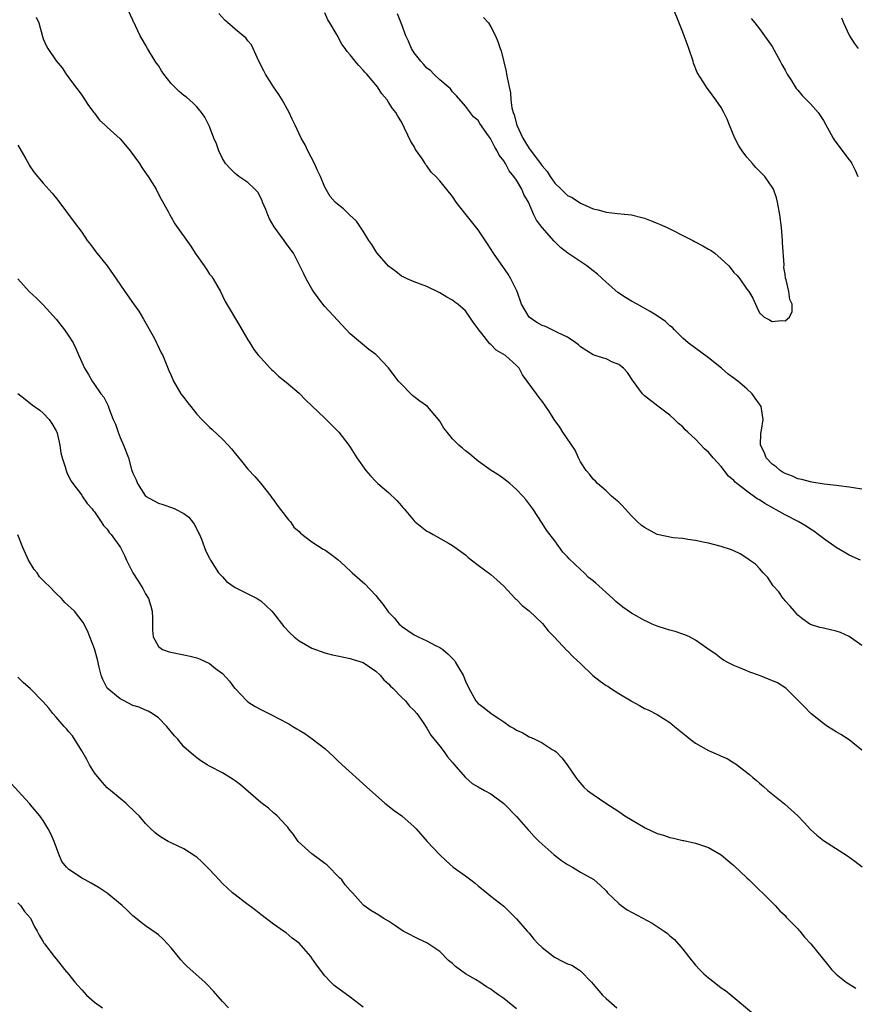
# Model space of a CAD drawing. Units: inches. Extents: x 2619000 to 2622000, y 1503000 to 1506000.
# Drawn here: x 2619731 to 2619862, y 1503146 to 1503300 of the extents above; entities that cross this region are included whole.
import ezdxf

# ---------------------------------------------------------------- set-up
doc = ezdxf.new("R2010")
doc.units = ezdxf.units.IN
doc.header["$MEASUREMENT"] = 0
doc.layers.add('LD26191503_10ft', color=2, linetype='Continuous')

msp = doc.modelspace()

# ---------------------------------------------------------------- linework, layer by layer
at = {"layer": 'LD26191503_10ft'}
for points, elevation in [([(2619803.83, 1503299.83), (2619804.64, 1503299), (2619805, 1503298.38), (2619805.74, 1503297), (2619806.1, 1503296.1), (2619806.47, 1503295), (2619806.62, 1503294.62), (2619807.39, 1503291.39), (2619807.46, 1503291), (2619807.53, 1503290.47), (2619807.83, 1503289), (2619808.07, 1503288.07), (2619808.11, 1503287), (2619808.27, 1503285.73), (2619808.47, 1503285), (2619808.62, 1503284.62), (2619809.06, 1503283), (2619810.01, 1503281), (2619811, 1503279.35), (2619811.16, 1503279.15), (2619811.95, 1503278.05), (2619812.85, 1503276.85), (2619813, 1503276.63), (2619813.78, 1503275.78), (2619814.27, 1503275), (2619815, 1503273.96), (2619815.97, 1503273), (2619817, 1503272.04), (2619817.69, 1503271.69), (2619819, 1503270.82), (2619819.35, 1503270.65), (2619821, 1503269.94), (2619821.79, 1503269.79), (2619823, 1503269.41), (2619824.8, 1503269.2), (2619826.97, 1503268.97), (2619828.59, 1503268.59), (2619829, 1503268.47), (2619830.06, 1503268.06), (2619831, 1503267.71), (2619831.46, 1503267.46), (2619832.54, 1503267), (2619833.41, 1503266.59), (2619835, 1503265.77), (2619836.59, 1503265), (2619836.84, 1503264.84), (2619838.16, 1503264.16), (2619839, 1503263.63), (2619839.44, 1503263.44), (2619840.01, 1503263), (2619841, 1503262.12), (2619842.19, 1503261), (2619842.57, 1503260.57), (2619843, 1503260), (2619843.52, 1503259.52), (2619843.94, 1503259), (2619845, 1503257.35), (2619845.31, 1503257), (2619845.97, 1503255.97), (2619846.35, 1503255), (2619846.58, 1503254.58), (2619847, 1503253.65), (2619847.71, 1503253), (2619848.59, 1503252.59), (2619849, 1503252.32), (2619850.46, 1503252.46), (2619851, 1503252.41), (2619851.69, 1503253), (2619852.1, 1503253.9), (2619852.11, 1503255), (2619851.73, 1503255.73), (2619851.59, 1503257), (2619851.16, 1503258.84), (2619851.07, 1503259.07), (2619851, 1503259.71), (2619850.78, 1503260.78), (2619850.84, 1503261.16), (2619850.62, 1503264.62), (2619850.62, 1503265), (2619850.43, 1503267), (2619850.16, 1503269), (2619849.83, 1503271), (2619849.65, 1503271.65), (2619849.19, 1503273), (2619849, 1503273.32), (2619847.81, 1503275), (2619847.41, 1503275.41), (2619847, 1503275.81), (2619846.42, 1503276.42), (2619845.92, 1503277), (2619845.47, 1503277.47), (2619845, 1503278.03), (2619844.31, 1503279), (2619843.79, 1503279.79), (2619843.16, 1503281), (2619842.3, 1503283), (2619841.94, 1503283.94), (2619841.41, 1503285), (2619841, 1503285.76), (2619840.19, 1503287), (2619839, 1503288.52), (2619838.8, 1503288.8), (2619838.21, 1503289.79), (2619837.26, 1503291.26), (2619836.7, 1503292.7), (2619836.61, 1503293), (2619835.93, 1503295), (2619835.71, 1503295.71), (2619835.2, 1503297), (2619835, 1503297.54), (2619833, 1503302.65)], 8210), ([(2619863, 1503185.3), (2619861, 1503186.9), (2619859.74, 1503187.74), (2619859, 1503188.15), (2619857.66, 1503189), (2619857, 1503189.46), (2619855.04, 1503191), (2619854.05, 1503192.05), (2619851.1, 1503195), (2619849.79, 1503195.79), (2619848.41, 1503196.41), (2619847, 1503196.97), (2619845.47, 1503197.47), (2619845, 1503197.7), (2619843.79, 1503198.21), (2619843, 1503198.5), (2619842.03, 1503199), (2619841.38, 1503199.38), (2619841, 1503199.61), (2619840.22, 1503200.22), (2619838.78, 1503201.22), (2619837, 1503202.49), (2619836.04, 1503203), (2619835.32, 1503203.32), (2619835, 1503203.44), (2619833.82, 1503203.82), (2619833, 1503204.03), (2619832.28, 1503204.28), (2619831, 1503204.65), (2619830.22, 1503205), (2619829.4, 1503205.4), (2619829, 1503205.57), (2619827, 1503206.69), (2619825.64, 1503207.64), (2619824.52, 1503208.52), (2619824.06, 1503209), (2619823, 1503209.95), (2619821.87, 1503211), (2619821.39, 1503211.39), (2619821, 1503211.76), (2619820.27, 1503212.27), (2619819.56, 1503213), (2619819, 1503213.51), (2619817.22, 1503215.22), (2619817, 1503215.52), (2619816.27, 1503216.27), (2619815, 1503218.02), (2619813.7, 1503219.7), (2619813, 1503220.79), (2619811.53, 1503223), (2619810.46, 1503224.46), (2619810.01, 1503225), (2619809, 1503226.06), (2619807.93, 1503227), (2619807, 1503227.72), (2619806.26, 1503228.26), (2619805.04, 1503229.04), (2619803, 1503230.49), (2619802.36, 1503231), (2619801.63, 1503231.63), (2619801, 1503232.09), (2619800.53, 1503232.53), (2619799.96, 1503233), (2619799, 1503233.99), (2619798.15, 1503235), (2619797.66, 1503235.66), (2619797, 1503236.72), (2619796.8, 1503237), (2619795.08, 1503239), (2619793.87, 1503239.87), (2619793, 1503240.53), (2619792.74, 1503240.74), (2619792.47, 1503241), (2619791, 1503242.49), (2619790.55, 1503243), (2619789.88, 1503243.88), (2619789, 1503245.08), (2619787.18, 1503247), (2619787, 1503247.17), (2619785.91, 1503247.91), (2619783, 1503250.38), (2619779, 1503254.66), (2619778.72, 1503255), (2619777.26, 1503257), (2619777, 1503257.4), (2619776.11, 1503259), (2619775.75, 1503259.75), (2619775, 1503261.22), (2619774.15, 1503263), (2619773, 1503264.53), (2619772.69, 1503265), (2619771.1, 1503267.1), (2619770.38, 1503268.38), (2619770.09, 1503269), (2619769.81, 1503269.81), (2619769.3, 1503271), (2619769.23, 1503271.23), (2619768.53, 1503272.53), (2619768.09, 1503273), (2619767, 1503274.04), (2619765.6, 1503275), (2619765.27, 1503275.27), (2619765, 1503275.45), (2619764.22, 1503276.22), (2619763.5, 1503277), (2619763, 1503277.8), (2619762.43, 1503279), (2619762.07, 1503280.07), (2619761.69, 1503281), (2619761, 1503282.79), (2619760.26, 1503284.26), (2619759.73, 1503285), (2619759, 1503285.88), (2619758.45, 1503286.45), (2619757.38, 1503287.38), (2619757, 1503287.67), (2619756.27, 1503288.27), (2619755.51, 1503289), (2619755, 1503289.52), (2619753.83, 1503291), (2619753.49, 1503291.49), (2619753, 1503292.34), (2619752.7, 1503292.7), (2619752.5, 1503293), (2619751.27, 1503295), (2619751, 1503295.56), (2619750.45, 1503296.45), (2619750.16, 1503297), (2619749.44, 1503298.56), (2619749.21, 1503299), (2619749.12, 1503299.12), (2619749, 1503299.43), (2619748.28, 1503301)], 8170), ([(2619863, 1503201.65), (2619861, 1503203.04), (2619859.66, 1503203.66), (2619859, 1503203.9), (2619858.09, 1503204.09), (2619857, 1503204.35), (2619856.45, 1503204.45), (2619855, 1503204.92), (2619854.86, 1503205), (2619853.77, 1503205.77), (2619853, 1503206.4), (2619852.45, 1503207), (2619851.8, 1503207.8), (2619851, 1503208.63), (2619850.85, 1503208.85), (2619850.71, 1503209), (2619850.03, 1503210.03), (2619849.14, 1503211), (2619848.29, 1503212.29), (2619847.57, 1503213), (2619847, 1503213.69), (2619846.36, 1503214.36), (2619845.43, 1503215), (2619845, 1503215.33), (2619843.97, 1503215.97), (2619843, 1503216.45), (2619842.61, 1503216.61), (2619841, 1503217.14), (2619839, 1503217.64), (2619838.21, 1503217.79), (2619837, 1503218.08), (2619835.77, 1503218.23), (2619835, 1503218.4), (2619833.49, 1503218.51), (2619831, 1503219.02), (2619829, 1503220.09), (2619828.49, 1503220.49), (2619827.94, 1503221), (2619827, 1503221.95), (2619825.99, 1503223), (2619825.53, 1503223.53), (2619825, 1503224.04), (2619824.49, 1503224.49), (2619823.88, 1503225), (2619823, 1503225.84), (2619821.67, 1503227), (2619821.35, 1503227.35), (2619821, 1503227.66), (2619820.44, 1503228.44), (2619819.91, 1503229), (2619819, 1503230.36), (2619818.68, 1503231), (2619818.17, 1503232.17), (2619816.27, 1503235), (2619815.78, 1503235.78), (2619814.9, 1503237), (2619814.17, 1503238.17), (2619813.61, 1503239), (2619813, 1503239.85), (2619812.49, 1503240.49), (2619812.11, 1503241), (2619810.69, 1503243), (2619809.95, 1503243.95), (2619809.43, 1503245), (2619809, 1503245.45), (2619807.27, 1503247), (2619805.82, 1503247.82), (2619805, 1503248.7), (2619804.81, 1503248.81), (2619803.56, 1503250.44), (2619803.09, 1503251), (2619803, 1503251.19), (2619802.22, 1503252.22), (2619801.72, 1503253), (2619801, 1503253.99), (2619799.84, 1503255), (2619799.34, 1503255.34), (2619799, 1503255.63), (2619798.11, 1503256.11), (2619797, 1503256.82), (2619795, 1503257.77), (2619793, 1503258.54), (2619791.9, 1503259), (2619791.28, 1503259.28), (2619791, 1503259.42), (2619790.14, 1503260.14), (2619789, 1503260.98), (2619787.23, 1503263), (2619787, 1503263.3), (2619786.38, 1503264.38), (2619785.89, 1503265), (2619785, 1503266.46), (2619783.98, 1503267.98), (2619782.96, 1503268.96), (2619782.9, 1503269), (2619781.94, 1503269.94), (2619781, 1503270.66), (2619780.64, 1503271), (2619779.88, 1503271.88), (2619779, 1503273.32), (2619778.37, 1503275), (2619777.9, 1503275.9), (2619777.43, 1503277), (2619776.35, 1503279), (2619775.93, 1503279.93), (2619775.31, 1503281), (2619774.39, 1503283), (2619773.93, 1503283.93), (2619773.44, 1503285), (2619772.34, 1503287), (2619771.81, 1503287.81), (2619771, 1503289), (2619769.73, 1503291), (2619769.5, 1503291.5), (2619768.83, 1503292.83), (2619768.43, 1503293.57), (2619767.55, 1503295.55), (2619767, 1503296.21), (2619766.65, 1503296.65), (2619766.27, 1503297), (2619765, 1503298.02), (2619763.41, 1503299.41), (2619762.46, 1503300.46)], 8180), ([(2619862.77, 1503215), (2619861, 1503215.8), (2619860.24, 1503216.24), (2619858.98, 1503216.98), (2619857, 1503218.37), (2619856.2, 1503219), (2619855.51, 1503219.51), (2619855, 1503219.84), (2619854.31, 1503220.31), (2619853.06, 1503221.06), (2619851, 1503222.09), (2619847.85, 1503223.85), (2619847, 1503224.41), (2619846.61, 1503224.61), (2619845, 1503225.76), (2619843.44, 1503227), (2619843.2, 1503227.2), (2619843, 1503227.44), (2619842.14, 1503228.14), (2619841, 1503229.63), (2619839.75, 1503231), (2619839, 1503231.9), (2619838.39, 1503232.39), (2619837, 1503233.89), (2619835.77, 1503235), (2619835.39, 1503235.39), (2619835, 1503235.85), (2619834.35, 1503236.35), (2619833.72, 1503237), (2619833, 1503237.69), (2619831.09, 1503239.09), (2619829, 1503240.67), (2619828.69, 1503241), (2619827.15, 1503243.15), (2619826.36, 1503244.36), (2619825.73, 1503245), (2619825, 1503245.57), (2619824.03, 1503245.97), (2619823, 1503246.46), (2619822.59, 1503246.59), (2619821, 1503247.08), (2619819, 1503248.37), (2619818.69, 1503248.69), (2619818.27, 1503249), (2619817, 1503249.86), (2619815.42, 1503250.58), (2619815, 1503250.82), (2619813.52, 1503251.52), (2619813, 1503251.7), (2619812.18, 1503252.18), (2619810.97, 1503252.97), (2619809.8, 1503255), (2619809.08, 1503257), (2619808.11, 1503259), (2619807.71, 1503259.71), (2619805.38, 1503263), (2619804.46, 1503264.46), (2619803, 1503266.67), (2619801.12, 1503269), (2619799.58, 1503271), (2619799, 1503271.84), (2619797, 1503274.31), (2619796.39, 1503275), (2619795.67, 1503275.67), (2619795, 1503276.64), (2619794.83, 1503276.83), (2619794.74, 1503277), (2619794.28, 1503277.72), (2619793.21, 1503279.21), (2619793, 1503279.66), (2619792.47, 1503280.47), (2619791, 1503283.53), (2619790.44, 1503284.44), (2619790.11, 1503285), (2619789.62, 1503285.62), (2619789, 1503286.63), (2619788.75, 1503287), (2619787.94, 1503287.94), (2619787.25, 1503289), (2619785.57, 1503291), (2619785.29, 1503291.29), (2619785, 1503291.64), (2619784.32, 1503292.32), (2619783.78, 1503293), (2619783, 1503294.01), (2619782.53, 1503294.53), (2619782.22, 1503295), (2619781.7, 1503295.7), (2619780.93, 1503297.07), (2619779.8, 1503299), (2619779.49, 1503299.49), (2619779, 1503300.56)], 8190), ([(2619863, 1503226.12), (2619861.71, 1503226.29), (2619861, 1503226.42), (2619859.4, 1503226.6), (2619859, 1503226.68), (2619857.1, 1503226.9), (2619855.21, 1503227.21), (2619855, 1503227.22), (2619853.63, 1503227.63), (2619853, 1503227.72), (2619852.15, 1503228.15), (2619851, 1503228.54), (2619850.72, 1503228.72), (2619850.22, 1503229), (2619849.59, 1503229.59), (2619849, 1503230), (2619848.02, 1503231), (2619847.76, 1503231.76), (2619847.15, 1503233), (2619847.2, 1503234.8), (2619847.3, 1503235.3), (2619847.55, 1503237), (2619847.26, 1503239), (2619847, 1503239.39), (2619846.32, 1503240.32), (2619845.87, 1503241), (2619845, 1503241.76), (2619843.62, 1503243), (2619843.25, 1503243.25), (2619843, 1503243.45), (2619842.08, 1503244.08), (2619841.07, 1503245), (2619839, 1503246.64), (2619835.83, 1503249), (2619835, 1503249.72), (2619833.72, 1503251), (2619833.37, 1503251.37), (2619833, 1503251.66), (2619832.31, 1503252.31), (2619831, 1503253.22), (2619829.9, 1503253.9), (2619827.85, 1503255), (2619827, 1503255.48), (2619826.05, 1503256.05), (2619824.85, 1503256.85), (2619823, 1503258.46), (2619821.69, 1503259.69), (2619821, 1503260.25), (2619819.98, 1503261), (2619817.02, 1503263.02), (2619815.9, 1503263.9), (2619814.89, 1503264.89), (2619813, 1503267), (2619812.14, 1503268.14), (2619811.73, 1503269), (2619810.87, 1503271), (2619810.16, 1503272.16), (2619809.85, 1503273), (2619809, 1503274.41), (2619808.6, 1503275), (2619807.85, 1503275.85), (2619807.27, 1503277), (2619807, 1503277.45), (2619806.31, 1503278.31), (2619805.99, 1503279), (2619805.59, 1503279.59), (2619805, 1503280.85), (2619804.93, 1503280.93), (2619804.63, 1503281.37), (2619803.26, 1503283.26), (2619803, 1503283.72), (2619802.3, 1503284.3), (2619801, 1503285.97), (2619799.62, 1503287.62), (2619799, 1503288.24), (2619798.67, 1503288.67), (2619798.33, 1503289), (2619797, 1503290.09), (2619796.06, 1503291), (2619795.54, 1503291.54), (2619795, 1503291.94), (2619794.5, 1503292.5), (2619794.02, 1503293), (2619793, 1503294.34), (2619792.57, 1503295), (2619792.13, 1503296.13), (2619791.68, 1503297), (2619791, 1503298.84), (2619790.4, 1503300.4)], 8200), ([(2619733.9, 1503299.9), (2619734.28, 1503299), (2619734.87, 1503296.87), (2619735, 1503296.51), (2619735.46, 1503295.46), (2619735.73, 1503295), (2619737, 1503293.1), (2619737.96, 1503291.96), (2619738.58, 1503291), (2619739, 1503290.39), (2619740.02, 1503289), (2619740.47, 1503288.47), (2619741, 1503287.73), (2619742.09, 1503286.09), (2619742.88, 1503285), (2619743, 1503284.87), (2619743.8, 1503283.8), (2619744.65, 1503283), (2619745, 1503282.72), (2619747, 1503280.87), (2619747.87, 1503279.87), (2619748.58, 1503279), (2619750.05, 1503277), (2619750.42, 1503276.42), (2619751, 1503275.56), (2619751.42, 1503275), (2619752.65, 1503273), (2619752.76, 1503272.76), (2619753.45, 1503271.45), (2619754.51, 1503269.49), (2619754.76, 1503269), (2619755, 1503268.62), (2619755.59, 1503267.59), (2619758.08, 1503264.08), (2619758.76, 1503263), (2619758.86, 1503262.86), (2619759, 1503262.63), (2619760.15, 1503261), (2619760.51, 1503260.51), (2619761, 1503259.74), (2619761.33, 1503259.33), (2619761.55, 1503259), (2619762.69, 1503257), (2619763, 1503256.31), (2619763.44, 1503255.44), (2619765.67, 1503251.67), (2619767, 1503249.47), (2619767.27, 1503249), (2619767.93, 1503247.93), (2619768.65, 1503247), (2619769, 1503246.63), (2619770.46, 1503245), (2619770.74, 1503244.74), (2619771, 1503244.54), (2619771.79, 1503243.79), (2619773, 1503242.84), (2619775, 1503241.09), (2619776.03, 1503240.03), (2619777, 1503239.13), (2619779, 1503237.21), (2619779.24, 1503237), (2619780.1, 1503236.1), (2619781.21, 1503235), (2619782.76, 1503233), (2619783, 1503232.66), (2619784.05, 1503231), (2619785.45, 1503229), (2619786.17, 1503228.17), (2619787, 1503227.3), (2619787.3, 1503227), (2619789, 1503225.57), (2619790.31, 1503224.31), (2619791, 1503223.49), (2619791.24, 1503223.24), (2619791.41, 1503223), (2619793, 1503221.12), (2619793.13, 1503221), (2619795, 1503219.53), (2619795.36, 1503219.36), (2619795.97, 1503219), (2619798.35, 1503217.65), (2619799, 1503217.31), (2619801, 1503215.81), (2619801.43, 1503215.43), (2619803, 1503214.22), (2619805, 1503212.73), (2619805.93, 1503211.93), (2619807, 1503210.93), (2619808.81, 1503209), (2619808.91, 1503208.91), (2619809, 1503208.84), (2619809.9, 1503207.89), (2619811, 1503207.05), (2619813.07, 1503205.07), (2619813.94, 1503203.94), (2619814.89, 1503203), (2619816.88, 1503200.88), (2619817, 1503200.8), (2619817.87, 1503199.87), (2619819, 1503198.82), (2619820.94, 1503196.94), (2619822.06, 1503196.06), (2619823, 1503195.39), (2619823.27, 1503195.27), (2619823.71, 1503195), (2619825, 1503194.14), (2619826.92, 1503193), (2619827, 1503192.94), (2619828.26, 1503192.26), (2619829, 1503191.81), (2619829.57, 1503191.57), (2619831, 1503190.84), (2619833, 1503189.62), (2619833.73, 1503189), (2619835.54, 1503187.54), (2619836.14, 1503187), (2619837, 1503186.39), (2619839, 1503185.24), (2619840.57, 1503184.57), (2619841, 1503184.33), (2619841.97, 1503183.97), (2619843, 1503183.31), (2619843.21, 1503183.21), (2619845.46, 1503181.46), (2619845.95, 1503181), (2619846.54, 1503180.54), (2619847, 1503180.1), (2619847.6, 1503179.6), (2619848.31, 1503179), (2619850.89, 1503176.89), (2619851.97, 1503175.97), (2619853.01, 1503175), (2619853.99, 1503173.99), (2619855, 1503172.89), (2619855.98, 1503171.98), (2619857, 1503171.15), (2619860.74, 1503168.74), (2619861.91, 1503167.91), (2619863.05, 1503167.05)], 8160), ([(2619845.71, 1503299.71), (2619846.26, 1503299), (2619847, 1503298.07), (2619849, 1503295.32), (2619850.24, 1503293), (2619850.5, 1503292.49), (2619851, 1503291.63), (2619851.21, 1503291.21), (2619851.33, 1503291), (2619851.97, 1503290.03), (2619852.75, 1503288.75), (2619853, 1503288.47), (2619853.67, 1503287.67), (2619854.37, 1503287), (2619854.67, 1503286.67), (2619855, 1503286.35), (2619856.15, 1503285), (2619856.51, 1503284.51), (2619857, 1503283.73), (2619858.5, 1503281), (2619858.7, 1503280.7), (2619859.54, 1503279.54), (2619861, 1503277.59), (2619861.26, 1503277.26), (2619861.45, 1503277), (2619861.98, 1503275.98), (2619862.4, 1503275)], 8200), ([(2619859.8, 1503299.8), (2619860.13, 1503299), (2619861, 1503297.11), (2619861.06, 1503297), (2619861.82, 1503295.82), (2619862.41, 1503295)], 8190), ([(2619731, 1503279.91), (2619731.35, 1503279.35), (2619732.27, 1503277.73), (2619732.68, 1503277), (2619732.78, 1503276.78), (2619733.59, 1503275.59), (2619735, 1503273.93), (2619736.4, 1503272.4), (2619737.29, 1503271.29), (2619739.84, 1503267.84), (2619741, 1503266.26), (2619741.88, 1503265), (2619742.36, 1503264.36), (2619743.21, 1503263.21), (2619745, 1503261), (2619746.41, 1503259), (2619747.73, 1503257), (2619749.1, 1503255.1), (2619749.93, 1503253.93), (2619750.67, 1503252.67), (2619752.37, 1503249.63), (2619752.7, 1503249), (2619752.79, 1503248.79), (2619753.44, 1503247.44), (2619753.68, 1503247), (2619754.64, 1503244.64), (2619755, 1503243.89), (2619755.36, 1503243), (2619756.53, 1503241), (2619757, 1503240.44), (2619757.62, 1503239.62), (2619758.05, 1503239), (2619759, 1503237.84), (2619759.78, 1503237), (2619761, 1503235.77), (2619761.42, 1503235.42), (2619763, 1503233.92), (2619763.9, 1503233), (2619764.41, 1503232.41), (2619765, 1503231.68), (2619765.32, 1503231.32), (2619766.22, 1503230.22), (2619767, 1503229.23), (2619768.08, 1503228.08), (2619769, 1503227), (2619770.57, 1503225), (2619770.75, 1503224.75), (2619771, 1503224.45), (2619771.58, 1503223.58), (2619773, 1503221.78), (2619773.32, 1503221.32), (2619773.63, 1503221), (2619774.17, 1503220.17), (2619775, 1503219.49), (2619775.23, 1503219.23), (2619777, 1503217.87), (2619778.74, 1503216.74), (2619779, 1503216.59), (2619779.95, 1503215.95), (2619781.08, 1503215.08), (2619782.13, 1503214.13), (2619783.32, 1503213), (2619785.28, 1503211.28), (2619787, 1503209.45), (2619787.39, 1503209), (2619788.12, 1503208.12), (2619789, 1503206.88), (2619789.9, 1503205.9), (2619790.65, 1503205), (2619790.84, 1503204.84), (2619791, 1503204.68), (2619793, 1503203.32), (2619793.63, 1503203), (2619795, 1503202.36), (2619796.35, 1503201.65), (2619797, 1503201.35), (2619797.47, 1503201), (2619798.32, 1503200.32), (2619799.28, 1503199.28), (2619799.46, 1503199), (2619800.07, 1503197.93), (2619800.64, 1503197), (2619800.76, 1503196.76), (2619801, 1503196.09), (2619801.53, 1503195), (2619802.66, 1503193), (2619803, 1503192.59), (2619803.92, 1503191.92), (2619805.06, 1503191), (2619806.26, 1503190.26), (2619807, 1503189.71), (2619808.02, 1503189), (2619808.65, 1503188.65), (2619809, 1503188.43), (2619809.98, 1503187.98), (2619811, 1503187.39), (2619811.29, 1503187.29), (2619811.84, 1503187), (2619813, 1503186.45), (2619814.59, 1503185.41), (2619815, 1503185.18), (2619815.2, 1503185), (2619816.11, 1503184.11), (2619816.92, 1503183), (2619818.28, 1503181), (2619818.59, 1503180.59), (2619819.52, 1503179.52), (2619820.11, 1503179), (2619821, 1503178.34), (2619822.95, 1503177), (2619825, 1503175.7), (2619825.95, 1503175), (2619829.13, 1503173.13), (2619831, 1503172.28), (2619831.98, 1503171.98), (2619833, 1503171.63), (2619833.54, 1503171.54), (2619835, 1503171.17), (2619835.15, 1503171.15), (2619837, 1503170.72), (2619839, 1503170.09), (2619841, 1503168.93), (2619842.03, 1503168.03), (2619843, 1503167.25), (2619845, 1503165.33), (2619845.37, 1503165), (2619847, 1503163.4), (2619847.45, 1503163), (2619849.44, 1503161), (2619850.18, 1503160.18), (2619851, 1503159.43), (2619851.19, 1503159.19), (2619853, 1503157.33), (2619853.15, 1503157.15), (2619853.29, 1503157), (2619854.06, 1503156.06), (2619855.03, 1503155), (2619857.71, 1503151.71), (2619858.25, 1503151), (2619859, 1503150.28), (2619860.55, 1503149), (2619862.06, 1503148.06)], 8150), ([(2619731, 1503258.99), (2619732.77, 1503257), (2619733.95, 1503255.95), (2619735, 1503254.9), (2619737, 1503252.66), (2619738.33, 1503251), (2619739, 1503250.02), (2619739.67, 1503249), (2619740.1, 1503248.1), (2619740.57, 1503247), (2619741, 1503245.95), (2619741.45, 1503245), (2619742.04, 1503244.04), (2619742.64, 1503243), (2619743, 1503242.45), (2619744.02, 1503241), (2619744.46, 1503240.46), (2619745.12, 1503239.12), (2619745.22, 1503238.78), (2619745.94, 1503237), (2619746.27, 1503236.27), (2619746.7, 1503235), (2619747, 1503234.18), (2619747.55, 1503233), (2619748.32, 1503231), (2619748.81, 1503229.19), (2619749, 1503228.59), (2619749.54, 1503227.54), (2619749.75, 1503227), (2619751, 1503225), (2619753, 1503223.89), (2619753.68, 1503223.68), (2619755.18, 1503223.18), (2619755.57, 1503223), (2619757, 1503222.3), (2619757.74, 1503221.74), (2619758.34, 1503221), (2619758.6, 1503220.6), (2619759, 1503219.83), (2619759.26, 1503219.26), (2619759.4, 1503219), (2619759.72, 1503218.28), (2619760.41, 1503216.41), (2619761, 1503215.31), (2619761.13, 1503215), (2619762.42, 1503213), (2619762.69, 1503212.69), (2619763, 1503212.39), (2619763.66, 1503211.66), (2619765, 1503210.72), (2619765.52, 1503210.48), (2619768.43, 1503209), (2619768.78, 1503208.78), (2619769, 1503208.63), (2619769.86, 1503207.86), (2619770.72, 1503207), (2619771, 1503206.69), (2619772.63, 1503204.63), (2619773.58, 1503203.58), (2619774.21, 1503203), (2619775, 1503202.37), (2619777, 1503201.24), (2619779, 1503200.49), (2619780.21, 1503200.21), (2619781, 1503200.01), (2619783, 1503199.64), (2619783.45, 1503199.45), (2619785, 1503199.01), (2619787, 1503197.63), (2619787.67, 1503197), (2619788.27, 1503196.27), (2619789, 1503195.66), (2619789.3, 1503195.3), (2619789.65, 1503195), (2619791, 1503193.59), (2619791.62, 1503193), (2619792.23, 1503192.23), (2619793, 1503191.51), (2619793.42, 1503191), (2619794.4, 1503189.6), (2619794.88, 1503188.88), (2619795, 1503188.73), (2619795.62, 1503187.62), (2619797, 1503185.91), (2619797.7, 1503185), (2619798.22, 1503184.22), (2619799, 1503183.35), (2619799.15, 1503183.15), (2619801, 1503181), (2619802.08, 1503180.08), (2619803, 1503179.53), (2619804.01, 1503179), (2619805, 1503178.44), (2619807, 1503176.97), (2619809, 1503174.9), (2619810.81, 1503172.81), (2619811, 1503172.65), (2619811.78, 1503171.78), (2619812.55, 1503171), (2619813, 1503170.58), (2619814.91, 1503168.91), (2619816.05, 1503168.05), (2619817, 1503167.39), (2619817.75, 1503167), (2619819, 1503166.23), (2619821.07, 1503165.07), (2619822.12, 1503164.12), (2619823, 1503163.27), (2619823.24, 1503163), (2619825, 1503161.31), (2619825.37, 1503161), (2619826.31, 1503160.31), (2619830.22, 1503158.22), (2619832.1, 1503157), (2619832.61, 1503156.61), (2619833, 1503156.24), (2619833.7, 1503155.7), (2619835, 1503154.17), (2619835.89, 1503153), (2619837, 1503151.66), (2619837.62, 1503151), (2619838.32, 1503150.32), (2619839, 1503149.7), (2619839.92, 1503149), (2619841, 1503148.14), (2619841.68, 1503147.68), (2619842.57, 1503147), (2619846.08, 1503144.08)], 8140), ([(2619731, 1503241.07), (2619732.16, 1503240.16), (2619733.26, 1503239.26), (2619734.43, 1503238.43), (2619735, 1503237.96), (2619735.89, 1503237), (2619736.35, 1503236.35), (2619737, 1503235.23), (2619737.11, 1503235), (2619737.16, 1503234.84), (2619737.57, 1503233), (2619737.76, 1503231.76), (2619737.94, 1503231), (2619738.4, 1503229.6), (2619738.58, 1503229), (2619738.7, 1503228.7), (2619739, 1503228.05), (2619739.36, 1503227.36), (2619739.59, 1503227), (2619741, 1503225.17), (2619741.1, 1503225), (2619741.86, 1503223.86), (2619742.62, 1503223), (2619742.78, 1503222.78), (2619743, 1503222.55), (2619744.03, 1503221), (2619744.4, 1503220.4), (2619745, 1503219.82), (2619745.3, 1503219.3), (2619745.62, 1503219), (2619747.08, 1503217), (2619747.71, 1503215.71), (2619748.03, 1503215), (2619748.98, 1503213), (2619749.8, 1503211.8), (2619750.29, 1503211), (2619750.58, 1503210.58), (2619751, 1503209.75), (2619751.44, 1503209), (2619751.81, 1503207.81), (2619752.02, 1503207), (2619752.08, 1503205.92), (2619752.09, 1503205), (2619752.05, 1503204.05), (2619752.19, 1503203), (2619753, 1503201.5), (2619753.65, 1503201), (2619754.66, 1503200.66), (2619757, 1503200.18), (2619757.99, 1503199.99), (2619759, 1503199.7), (2619759.54, 1503199.54), (2619761, 1503198.82), (2619761.93, 1503198.07), (2619763, 1503197.26), (2619764.1, 1503196.1), (2619764.92, 1503195), (2619765, 1503194.91), (2619766.83, 1503193), (2619767, 1503192.86), (2619768.13, 1503192.13), (2619769, 1503191.62), (2619770.28, 1503191), (2619770.78, 1503190.78), (2619771.76, 1503190.24), (2619773.4, 1503189.4), (2619774.03, 1503189), (2619774.64, 1503188.64), (2619775, 1503188.39), (2619775.89, 1503187.89), (2619777.06, 1503187.06), (2619779, 1503185.54), (2619780.35, 1503184.35), (2619781, 1503183.69), (2619781.73, 1503183), (2619785.53, 1503179.53), (2619788.41, 1503177), (2619789.86, 1503175.86), (2619791.08, 1503175), (2619793, 1503173.32), (2619793.31, 1503173), (2619795.02, 1503171.02), (2619796.89, 1503169), (2619797.98, 1503167.98), (2619799.1, 1503167), (2619801, 1503165.61), (2619801.87, 1503165), (2619802.51, 1503164.51), (2619803, 1503164.09), (2619804.37, 1503163), (2619805, 1503162.47), (2619807, 1503160.88), (2619807.93, 1503159.93), (2619809, 1503158.92), (2619810.69, 1503157), (2619810.83, 1503156.83), (2619811, 1503156.65), (2619811.72, 1503155.72), (2619812.4, 1503155), (2619813, 1503154.42), (2619814.94, 1503152.94), (2619816.26, 1503152.26), (2619817, 1503151.89), (2619817.64, 1503151.64), (2619818.7, 1503151), (2619819, 1503150.76), (2619820.74, 1503149), (2619821, 1503148.67), (2619822.46, 1503147), (2619823, 1503146.43), (2619824.71, 1503145)], 8130), ([(2619809, 1503144.86), (2619807, 1503146.43), (2619806.24, 1503147), (2619805.5, 1503147.5), (2619805, 1503147.9), (2619804.29, 1503148.29), (2619803.29, 1503149), (2619802.57, 1503149.43), (2619801, 1503150.32), (2619799.46, 1503151.46), (2619799, 1503151.92), (2619798.38, 1503152.38), (2619797, 1503153.82), (2619795, 1503155.17), (2619793.73, 1503155.73), (2619793, 1503156.12), (2619792.41, 1503156.41), (2619791.3, 1503157), (2619789.93, 1503157.93), (2619789, 1503158.52), (2619788.17, 1503159), (2619787.46, 1503159.46), (2619786.23, 1503160.23), (2619785.13, 1503161), (2619785, 1503161.1), (2619783.33, 1503163), (2619783, 1503163.32), (2619782.23, 1503164.23), (2619781.67, 1503165), (2619781.34, 1503165.34), (2619781, 1503165.63), (2619779.68, 1503167), (2619779.33, 1503167.33), (2619779, 1503167.55), (2619778.19, 1503168.19), (2619777, 1503169.06), (2619774.88, 1503171), (2619774.12, 1503172.12), (2619773.38, 1503173), (2619773.24, 1503173.24), (2619773, 1503173.52), (2619771.57, 1503175), (2619771.28, 1503175.28), (2619771, 1503175.49), (2619770.19, 1503176.19), (2619769, 1503177.12), (2619765.86, 1503179.86), (2619765, 1503180.51), (2619764.71, 1503180.71), (2619763, 1503181.75), (2619761, 1503182.79), (2619760.62, 1503183), (2619759.62, 1503183.62), (2619759, 1503184.08), (2619758.49, 1503184.49), (2619757, 1503185.81), (2619756.01, 1503187), (2619755.53, 1503187.53), (2619754.33, 1503189), (2619753, 1503190.33), (2619752.03, 1503191), (2619751.4, 1503191.4), (2619751, 1503191.53), (2619749.99, 1503191.99), (2619749, 1503192.28), (2619747.63, 1503193), (2619747, 1503193.31), (2619744.98, 1503195), (2619744.33, 1503196.33), (2619744.05, 1503197), (2619743.75, 1503198.25), (2619743.48, 1503199.48), (2619743, 1503201.14), (2619742.25, 1503203), (2619741.93, 1503203.93), (2619741.25, 1503205.25), (2619739.85, 1503207), (2619738.37, 1503208.37), (2619737.84, 1503209), (2619737, 1503209.76), (2619735.85, 1503211), (2619735.4, 1503211.4), (2619735, 1503211.84), (2619734.4, 1503212.4), (2619734.02, 1503213), (2619733.56, 1503213.56), (2619732.68, 1503215), (2619731.78, 1503217), (2619731, 1503218.96)], 8120), ([(2619785, 1503145.12), (2619783, 1503146.64), (2619780.51, 1503148.51), (2619779.96, 1503149), (2619779, 1503150), (2619777.7, 1503151.7), (2619777, 1503152.76), (2619776.82, 1503153), (2619775, 1503155.09), (2619773.91, 1503155.91), (2619773, 1503156.72), (2619772.55, 1503157), (2619771, 1503158.06), (2619769, 1503159.57), (2619768.23, 1503160.23), (2619766.42, 1503161.58), (2619765, 1503162.66), (2619764.6, 1503163), (2619763, 1503164.45), (2619762.48, 1503165), (2619761, 1503166.62), (2619760.63, 1503167), (2619759.8, 1503167.8), (2619759, 1503168.53), (2619758.73, 1503168.73), (2619757, 1503169.85), (2619755, 1503170.77), (2619754.55, 1503171), (2619753.56, 1503171.56), (2619753, 1503171.96), (2619752.43, 1503172.43), (2619751.81, 1503173), (2619751, 1503173.84), (2619749.97, 1503175), (2619749.49, 1503175.49), (2619747.9, 1503177), (2619747, 1503177.72), (2619745.51, 1503179), (2619745, 1503179.42), (2619744.24, 1503180.24), (2619743, 1503181.75), (2619742.22, 1503183), (2619741.8, 1503183.8), (2619741, 1503185.18), (2619739.54, 1503187.54), (2619739, 1503188.16), (2619738.62, 1503188.62), (2619738.27, 1503189), (2619737, 1503190.47), (2619736.5, 1503191), (2619735.85, 1503191.85), (2619735, 1503192.83), (2619733, 1503194.9), (2619731.85, 1503195.85), (2619731, 1503196.69)], 8110), ([(2619763.98, 1503145), (2619763, 1503145.98), (2619761.59, 1503147.59), (2619760.64, 1503148.64), (2619760.27, 1503149), (2619757.48, 1503151.48), (2619757, 1503151.98), (2619756.51, 1503152.51), (2619756.1, 1503153), (2619755, 1503154.37), (2619754.44, 1503155), (2619753.75, 1503155.75), (2619753, 1503156.42), (2619752.67, 1503156.67), (2619751, 1503157.83), (2619750.32, 1503158.32), (2619749.21, 1503159.21), (2619749, 1503159.39), (2619748.19, 1503160.19), (2619747.33, 1503161), (2619745, 1503162.95), (2619743.74, 1503163.74), (2619742.49, 1503164.49), (2619741.52, 1503165), (2619741, 1503165.25), (2619740.18, 1503165.82), (2619739, 1503166.6), (2619738.6, 1503167), (2619737.9, 1503167.9), (2619737.42, 1503169), (2619736.69, 1503171), (2619736.18, 1503172.18), (2619735.76, 1503173), (2619735, 1503174.31), (2619734.68, 1503174.69), (2619734.45, 1503175), (2619733, 1503176.75), (2619732.88, 1503176.88), (2619732.79, 1503177), (2619730.04, 1503180.04)], 8100), ([(2619731, 1503161.42), (2619731.45, 1503161), (2619732.08, 1503160.08), (2619733, 1503159), (2619733.64, 1503157.64), (2619734.03, 1503157), (2619734.34, 1503156.34), (2619735, 1503155.32), (2619735.1, 1503155.1), (2619735.18, 1503155), (2619736.69, 1503153), (2619737, 1503152.67), (2619738.29, 1503151), (2619739, 1503150.21), (2619739.92, 1503149), (2619740.45, 1503148.45), (2619741, 1503147.8), (2619741.4, 1503147.4), (2619741.74, 1503147), (2619743, 1503145.9), (2619744.28, 1503145)], 8090)]:
    msp.add_lwpolyline(points, dxfattribs=dict(at, elevation=elevation))

doc.saveas('drawing.dxf')
